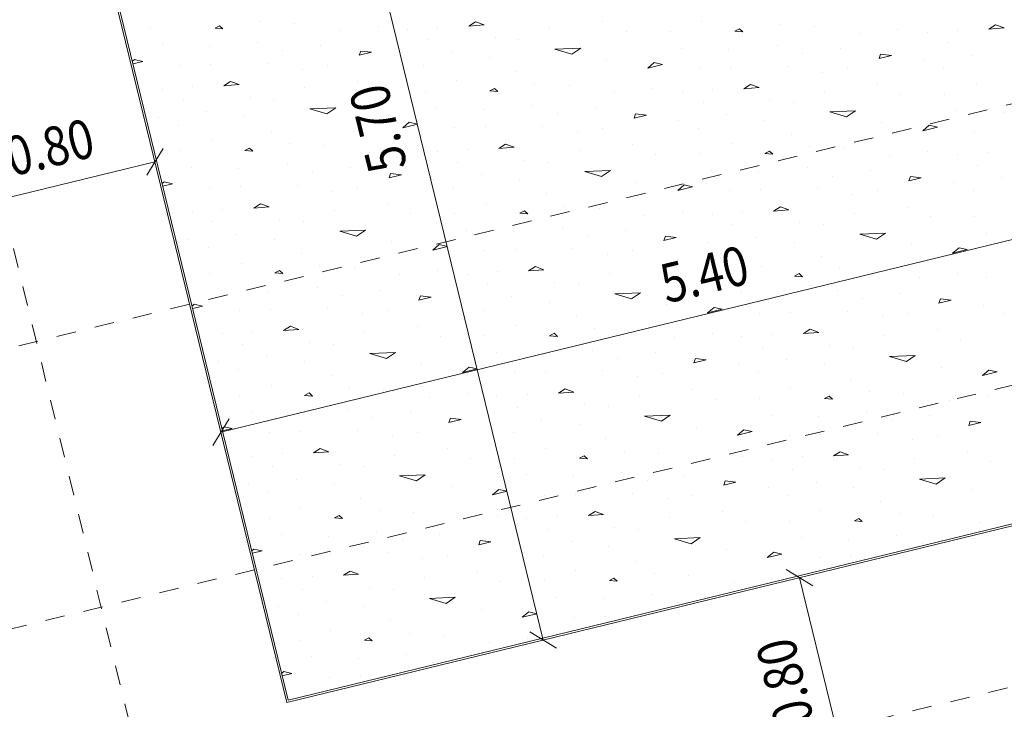
# Model space of a CAD drawing. Units: millimetres. Extents: x -400 to 2216, y -237 to -152.
# Drawn here: x 21 to 26, y -190 to -187 of the extents above; entities that cross this region are included whole.
import ezdxf

# ---------------------------------------------------------------- set-up
doc = ezdxf.new("R2010")
doc.units = ezdxf.units.MM
doc.header["$LTSCALE"] = 0.1
doc.linetypes.add('XKITLINE00', pattern=[0])
doc.linetypes.add('XKITLINE04', pattern=[3, 0.5, -0.5, 0.5, -0.5, 0.5, -0.5])
for name, color, linetype, lineweight in [('Graphic object', 1, 'Continuous', 0), ('ÇäÏÇÒå', 1, 'Continuous', 0), ('ÔÈ˜å', 1, 'Continuous', 0), ('ÞØÚå ', 1, 'Continuous', 0)]:
    doc.layers.add(name, color=color, linetype=linetype, lineweight=lineweight)
doc.styles.add('ROMANC', font='romans.shx')

# ---------------------------------------------------------------- blocks, each defined once
blk = doc.blocks.new('*A8785')
at = {"layer": 'ÞØÚå ', "color": 3, "linetype": 'XKITLINE00', "lineweight": 0}
for p, q in [((36.8, 17.01), (36.8, 11.31)), ((36.8, 11.31), (42.2, 11.31))]:
    blk.add_line(p, q, dxfattribs=at)
blk = doc.blocks.new('*A8855')
at = {"layer": 'Graphic object', "color": 3, "linetype": 'XKITLINE00', "lineweight": 0}
for p, q in [((36.8, 17.01), (36.8, 11.31)), ((36.8, 11.31), (42.2, 11.31))]:
    blk.add_line(p, q, dxfattribs=at)
blk = doc.blocks.new('*A8856')
at = {"layer": 'Graphic object', "color": 4, "linetype": 'XKITLINE00', "lineweight": 0}
for p, q in [((36.81, 17), (36.81, 11.32)), ((36.81, 11.32), (42.19, 11.32))]:
    blk.add_line(p, q, dxfattribs=at)
at = {"layer": 'Graphic object', "color": 2, "linetype": 'XKITLINE00', "lineweight": 0}
for p, q in [((36.9384, 14.8297), (36.9384, 14.8297)), ((36.9771, 14.7329), (36.9771, 14.7329)), ((37.2868, 14.7587), (37.261, 14.7523)), ((37.261, 14.7523), (37.2997, 14.7393)), ((37.2997, 14.7393), (37.2868, 14.7587)), ((37.4932, 14.7329), (37.4932, 14.7329)), ((36.8223, 14.6942), (36.81, 14.6881)), ((36.81, 14.6748), (36.861, 14.6748)), ((36.861, 14.6748), (36.8223, 14.6942)), ((37.2094, 14.6684), (37.2094, 14.6684)), ((37.661, 14.6813), (37.661, 14.6813)), ((37.0416, 14.6103), (37.0416, 14.6103)), ((37.4545, 14.6297), (37.4545, 14.6297)), ((37.1965, 14.5781), (37.1965, 14.5781)), ((37.8803, 14.591), (37.8803, 14.591)), ((38.0739, 14.5652), (38.0739, 14.5652)), ((36.9255, 14.5135), (36.9255, 14.5135)), ((37.4803, 14.5135), (37.4803, 14.5135)), ((37.5707, 14.5587), (37.5707, 14.5587)), ((37.7642, 14.5393), (37.7642, 14.5393)), ((38.2158, 14.5135), (38.2158, 14.5135)), ((37.0803, 14.4877), (37.0803, 14.4877)), ((37.2739, 14.4684), (37.2352, 14.4555)), ((37.3126, 14.4426), (37.2739, 14.4684)), ((37.9577, 14.4619), (37.9448, 14.4426)), ((38.0094, 14.4426), (37.9577, 14.4619)), ((38.3707, 14.4877), (38.3707, 14.4877)), ((38.5642, 14.4684), (38.5255, 14.4555)), ((38.6029, 14.4426), (38.5642, 14.4684)), ((37.0158, 14.4361), (37.0158, 14.4361)), ((37.2352, 14.4555), (37.3126, 14.4426)), ((37.6481, 14.4426), (37.6481, 14.4426)), ((37.7771, 14.4297), (37.7771, 14.4297)), ((37.9448, 14.4426), (38.0094, 14.4426)), ((38.3061, 14.4361), (38.3061, 14.4361)), ((38.5255, 14.4555), (38.6029, 14.4426)), ((36.8739, 14.3781), (36.8739, 14.3781)), ((37.3513, 14.3652), (37.3513, 14.3652)), ((38.1642, 14.3781), (38.1642, 14.3781)), ((38.6416, 14.3652), (38.6416, 14.3652)), ((36.9642, 14.3135), (36.9642, 14.3135)), ((37.119, 14.3458), (37.119, 14.3458)), ((37.4674, 14.3264), (37.4674, 14.3264)), ((37.6352, 14.3458), (37.6352, 14.3458)), ((37.9061, 14.3135), (37.9061, 14.3135)), ((38.2545, 14.3135), (38.2545, 14.3135)), ((38.4094, 14.3458), (38.4094, 14.3458)), ((38.7577, 14.3264), (38.7577, 14.3264)), ((38.9255, 14.3458), (38.9255, 14.3458)), ((39.1965, 14.3135), (39.1965, 14.3135)), ((37.2997, 14.2748), (37.2997, 14.2748)), ((38.59, 14.2748), (38.59, 14.2748)), ((37.6352, 14.2361), (37.7642, 14.2103)), ((37.7126, 14.191), (37.6352, 14.2361)), ((37.7642, 14.2103), (37.7126, 14.191)), ((38.0094, 14.2361), (38.0094, 14.2361)), ((38.9255, 14.2361), (39.0545, 14.2103)), ((39.0029, 14.191), (38.9255, 14.2361)), ((39.0545, 14.2103), (39.0029, 14.191)), ((39.2997, 14.2361), (39.2997, 14.2361)), ((36.9384, 14.1845), (36.9384, 14.1845)), ((37.1061, 14.1974), (37.1061, 14.1974)), ((37.4158, 14.1716), (37.4158, 14.1716)), ((38.2287, 14.1845), (38.2287, 14.1845)), ((38.3965, 14.1974), (38.3965, 14.1974)), ((38.7061, 14.1716), (38.7061, 14.1716)), ((39.519, 14.1845), (39.519, 14.1845)), ((39.6868, 14.1974), (39.6868, 14.1974)), ((37.2868, 14.1135), (37.261, 14.1071)), ((37.261, 14.1071), (37.2997, 14.0942)), ((37.2997, 14.0942), (37.2868, 14.1135)), ((37.8803, 14.12), (37.8803, 14.12)), ((38.5771, 14.1135), (38.5513, 14.1071)), ((38.5513, 14.1071), (38.59, 14.0942)), ((38.59, 14.0942), (38.5771, 14.1135)), ((39.1707, 14.12), (39.1707, 14.12)), ((39.8674, 14.1135), (39.8416, 14.1071)), ((39.8416, 14.1071), (39.8803, 14.0942)), ((39.8803, 14.0942), (39.8674, 14.1135)), ((36.9771, 14.0877), (36.9771, 14.0877)), ((37.4932, 14.0877), (37.4932, 14.0877)), ((38.2674, 14.0877), (38.2674, 14.0877)), ((38.7836, 14.0877), (38.7836, 14.0877)), ((39.5577, 14.0877), (39.5577, 14.0877)), ((40.0739, 14.0877), (40.0739, 14.0877)), ((36.8223, 14.049), (36.81, 14.0429)), ((36.81, 14.0297), (36.861, 14.0297)), ((36.861, 14.0297), (36.8223, 14.049)), ((37.2094, 14.0232), (37.2094, 14.0232)), ((37.661, 14.0361), (37.661, 14.0361)), ((38.1126, 14.049), (38.0739, 14.0297)), ((38.0739, 14.0297), (38.1513, 14.0297)), ((38.1513, 14.0297), (38.1126, 14.049)), ((38.4997, 14.0232), (38.4997, 14.0232)), ((38.9513, 14.0361), (38.9513, 14.0361)), ((39.4029, 14.049), (39.3642, 14.0297)), ((39.3642, 14.0297), (39.4416, 14.0297)), ((39.4416, 14.0297), (39.4029, 14.049)), ((39.79, 14.0232), (39.79, 14.0232)), ((40.2416, 14.0361), (40.2416, 14.0361)), ((37.0416, 13.9652), (37.0416, 13.9652)), ((37.4545, 13.9845), (37.4545, 13.9845)), ((38.3319, 13.9652), (38.3319, 13.9652)), ((38.7448, 13.9845), (38.7448, 13.9845)), ((39.6223, 13.9652), (39.6223, 13.9652)), ((40.0352, 13.9845), (40.0352, 13.9845)), ((37.1965, 13.9329), (37.1965, 13.9329)), ((37.5707, 13.9135), (37.5707, 13.9135)), ((37.8803, 13.9458), (37.8803, 13.9458)), ((38.0739, 13.92), (38.0739, 13.92)), ((38.4868, 13.9329), (38.4868, 13.9329)), ((38.861, 13.9135), (38.861, 13.9135)), ((39.1707, 13.9458), (39.1707, 13.9458)), ((39.3642, 13.92), (39.3642, 13.92)), ((39.7771, 13.9329), (39.7771, 13.9329)), ((40.1513, 13.9135), (40.1513, 13.9135)), ((40.461, 13.9458), (40.461, 13.9458)), ((40.6545, 13.92), (40.6545, 13.92)), ((36.9255, 13.8684), (36.9255, 13.8684)), ((37.4803, 13.8684), (37.4803, 13.8684)), ((37.7642, 13.8942), (37.7642, 13.8942)), ((38.2158, 13.8684), (38.2158, 13.8684)), ((38.7707, 13.8684), (38.7707, 13.8684)), ((39.0545, 13.8942), (39.0545, 13.8942)), ((39.5061, 13.8684), (39.5061, 13.8684)), ((40.061, 13.8684), (40.061, 13.8684)), ((40.3448, 13.8942), (40.3448, 13.8942)), ((40.7965, 13.8684), (40.7965, 13.8684)), ((37.0803, 13.8426), (37.0803, 13.8426)), ((37.2739, 13.8232), (37.2352, 13.8103)), ((37.2352, 13.8103), (37.3126, 13.7974)), ((37.3126, 13.7974), (37.2739, 13.8232)), ((37.9577, 13.8168), (37.9448, 13.7974)), ((38.0094, 13.7974), (37.9577, 13.8168)), ((38.3707, 13.8426), (38.3707, 13.8426)), ((38.5642, 13.8232), (38.5255, 13.8103)), ((38.5255, 13.8103), (38.6029, 13.7974)), ((38.6029, 13.7974), (38.5642, 13.8232)), ((39.2481, 13.8168), (39.2352, 13.7974)), ((39.2997, 13.7974), (39.2481, 13.8168)), ((39.661, 13.8426), (39.661, 13.8426)), ((39.8545, 13.8232), (39.8158, 13.8103)), ((39.8158, 13.8103), (39.8932, 13.7974)), ((39.8932, 13.7974), (39.8545, 13.8232)), ((40.5384, 13.8168), (40.5255, 13.7974)), ((40.59, 13.7974), (40.5384, 13.8168)), ((40.9513, 13.8426), (40.9513, 13.8426)), ((41.1448, 13.8232), (41.1061, 13.8103)), ((41.1061, 13.8103), (41.1836, 13.7974)), ((41.1836, 13.7974), (41.1448, 13.8232)), ((37.0158, 13.791), (37.0158, 13.791)), ((37.6481, 13.7974), (37.6481, 13.7974)), ((37.7771, 13.7845), (37.7771, 13.7845)), ((37.9448, 13.7974), (38.0094, 13.7974)), ((38.3061, 13.791), (38.3061, 13.791)), ((38.9384, 13.7974), (38.9384, 13.7974)), ((39.0674, 13.7845), (39.0674, 13.7845)), ((39.2352, 13.7974), (39.2997, 13.7974)), ((39.5965, 13.791), (39.5965, 13.791)), ((40.2287, 13.7974), (40.2287, 13.7974)), ((40.3577, 13.7845), (40.3577, 13.7845)), ((40.5255, 13.7974), (40.59, 13.7974)), ((40.8868, 13.791), (40.8868, 13.791)), ((36.8739, 13.7329), (36.8739, 13.7329)), ((37.3513, 13.72), (37.3513, 13.72)), ((38.1642, 13.7329), (38.1642, 13.7329)), ((38.6416, 13.72), (38.6416, 13.72)), ((39.4545, 13.7329), (39.4545, 13.7329)), ((39.9319, 13.72), (39.9319, 13.72)), ((40.7448, 13.7329), (40.7448, 13.7329)), ((36.9642, 13.6684), (36.9642, 13.6684)), ((37.119, 13.7006), (37.119, 13.7006)), ((37.4674, 13.6813), (37.4674, 13.6813)), ((37.6352, 13.7006), (37.6352, 13.7006)), ((37.9061, 13.6684), (37.9061, 13.6684)), ((38.2545, 13.6684), (38.2545, 13.6684)), ((38.4094, 13.7006), (38.4094, 13.7006)), ((38.7577, 13.6813), (38.7577, 13.6813)), ((38.9255, 13.7006), (38.9255, 13.7006)), ((39.1965, 13.6684), (39.1965, 13.6684)), ((39.5448, 13.6684), (39.5448, 13.6684)), ((39.6997, 13.7006), (39.6997, 13.7006)), ((40.0481, 13.6813), (40.0481, 13.6813)), ((40.2158, 13.7006), (40.2158, 13.7006)), ((40.4868, 13.6684), (40.4868, 13.6684)), ((40.8352, 13.6684), (40.8352, 13.6684)), ((40.99, 13.7006), (40.99, 13.7006)), ((37.2997, 13.6297), (37.2997, 13.6297)), ((38.59, 13.6297), (38.59, 13.6297)), ((39.8803, 13.6297), (39.8803, 13.6297)), ((37.1061, 13.5523), (37.1061, 13.5523)), ((37.6352, 13.591), (37.7642, 13.5652)), ((37.7126, 13.5458), (37.6352, 13.591)), ((37.7642, 13.5652), (37.7126, 13.5458)), ((38.0094, 13.591), (38.0094, 13.591)), ((38.3965, 13.5523), (38.3965, 13.5523)), ((38.9255, 13.591), (39.0545, 13.5652)), ((39.0029, 13.5458), (38.9255, 13.591)), ((39.0545, 13.5652), (39.0029, 13.5458)), ((39.2997, 13.591), (39.2997, 13.591)), ((39.6868, 13.5523), (39.6868, 13.5523)), ((40.2158, 13.591), (40.3448, 13.5652)), ((40.2932, 13.5458), (40.2158, 13.591)), ((40.3448, 13.5652), (40.2932, 13.5458)), ((40.59, 13.591), (40.59, 13.591)), ((40.9771, 13.5523), (40.9771, 13.5523)), ((36.9384, 13.5394), (36.9384, 13.5394)), ((37.4158, 13.5264), (37.4158, 13.5264)), ((38.2287, 13.5394), (38.2287, 13.5394)), ((38.7061, 13.5264), (38.7061, 13.5264)), ((39.519, 13.5394), (39.519, 13.5394)), ((39.9965, 13.5264), (39.9965, 13.5264)), ((40.8094, 13.5394), (40.8094, 13.5394)), ((37.2868, 13.4684), (37.261, 13.4619)), ((37.261, 13.4619), (37.2997, 13.449)), ((37.2997, 13.449), (37.2868, 13.4684)), ((37.8803, 13.4748), (37.8803, 13.4748)), ((38.5771, 13.4684), (38.5513, 13.4619)), ((38.5513, 13.4619), (38.59, 13.449)), ((38.59, 13.449), (38.5771, 13.4684)), ((39.1707, 13.4748), (39.1707, 13.4748)), ((39.8674, 13.4684), (39.8416, 13.4619)), ((39.8416, 13.4619), (39.8803, 13.449)), ((39.8803, 13.449), (39.8674, 13.4684)), ((40.461, 13.4748), (40.461, 13.4748)), ((36.8223, 13.4039), (36.81, 13.3977)), ((36.861, 13.3845), (36.8223, 13.4039)), ((36.9771, 13.4426), (36.9771, 13.4426)), ((37.4932, 13.4426), (37.4932, 13.4426)), ((38.1126, 13.4039), (38.0739, 13.3845)), ((38.1513, 13.3845), (38.1126, 13.4039)), ((38.2674, 13.4426), (38.2674, 13.4426)), ((38.7836, 13.4426), (38.7836, 13.4426)), ((39.4029, 13.4039), (39.3642, 13.3845)), ((39.4416, 13.3845), (39.4029, 13.4039)), ((39.5577, 13.4426), (39.5577, 13.4426)), ((40.0739, 13.4426), (40.0739, 13.4426)), ((40.6932, 13.4039), (40.6545, 13.3845)), ((40.7319, 13.3845), (40.6932, 13.4039)), ((40.8481, 13.4426), (40.8481, 13.4426)), ((36.81, 13.3845), (36.861, 13.3845)), ((37.2094, 13.3781), (37.2094, 13.3781)), ((37.661, 13.391), (37.661, 13.391)), ((38.0739, 13.3845), (38.1513, 13.3845)), ((38.4997, 13.3781), (38.4997, 13.3781)), ((38.9513, 13.391), (38.9513, 13.391)), ((39.3642, 13.3845), (39.4416, 13.3845)), ((39.79, 13.3781), (39.79, 13.3781)), ((40.2416, 13.391), (40.2416, 13.391)), ((40.6545, 13.3845), (40.7319, 13.3845)), ((41.0803, 13.3781), (41.0803, 13.3781)), ((37.0416, 13.32), (37.0416, 13.32)), ((37.4545, 13.3394), (37.4545, 13.3394)), ((37.8803, 13.3006), (37.8803, 13.3006)), ((38.3319, 13.32), (38.3319, 13.32)), ((38.7448, 13.3394), (38.7448, 13.3394)), ((39.1707, 13.3006), (39.1707, 13.3006)), ((39.6223, 13.32), (39.6223, 13.32)), ((40.0352, 13.3394), (40.0352, 13.3394)), ((40.461, 13.3006), (40.461, 13.3006)), ((40.9126, 13.32), (40.9126, 13.32)), ((37.1965, 13.2877), (37.1965, 13.2877)), ((37.5707, 13.2684), (37.5707, 13.2684)), ((38.0739, 13.2748), (38.0739, 13.2748)), ((38.4868, 13.2877), (38.4868, 13.2877)), ((38.861, 13.2684), (38.861, 13.2684)), ((39.3642, 13.2748), (39.3642, 13.2748)), ((39.7771, 13.2877), (39.7771, 13.2877)), ((40.1513, 13.2684), (40.1513, 13.2684)), ((40.6545, 13.2748), (40.6545, 13.2748)), ((36.9255, 13.2232), (36.9255, 13.2232)), ((37.4803, 13.2232), (37.4803, 13.2232)), ((37.7642, 13.249), (37.7642, 13.249)), ((38.2158, 13.2232), (38.2158, 13.2232)), ((38.7707, 13.2232), (38.7707, 13.2232)), ((39.0545, 13.249), (39.0545, 13.249)), ((39.5061, 13.2232), (39.5061, 13.2232)), ((40.061, 13.2232), (40.061, 13.2232)), ((40.3448, 13.249), (40.3448, 13.249)), ((40.7965, 13.2232), (40.7965, 13.2232)), ((37.0803, 13.1974), (37.0803, 13.1974)), ((37.2739, 13.1781), (37.2352, 13.1652)), ((37.2352, 13.1652), (37.3126, 13.1523)), ((37.3126, 13.1523), (37.2739, 13.1781)), ((37.6481, 13.1523), (37.6481, 13.1523)), ((37.9577, 13.1716), (37.9448, 13.1523)), ((37.9448, 13.1523), (38.0094, 13.1523)), ((38.0094, 13.1523), (37.9577, 13.1716)), ((38.3707, 13.1974), (38.3707, 13.1974)), ((38.5642, 13.1781), (38.5255, 13.1652)), ((38.5255, 13.1652), (38.6029, 13.1523)), ((38.6029, 13.1523), (38.5642, 13.1781)), ((38.9384, 13.1523), (38.9384, 13.1523)), ((39.2481, 13.1716), (39.2352, 13.1523)), ((39.2352, 13.1523), (39.2997, 13.1523)), ((39.2997, 13.1523), (39.2481, 13.1716)), ((39.661, 13.1974), (39.661, 13.1974)), ((39.8545, 13.1781), (39.8158, 13.1652)), ((39.8158, 13.1652), (39.8932, 13.1523)), ((39.8932, 13.1523), (39.8545, 13.1781)), ((40.2287, 13.1523), (40.2287, 13.1523)), ((40.5384, 13.1716), (40.5255, 13.1523)), ((40.5255, 13.1523), (40.59, 13.1523)), ((40.59, 13.1523), (40.5384, 13.1716)), ((40.9513, 13.1974), (40.9513, 13.1974)), ((37.0158, 13.1458), (37.0158, 13.1458)), ((37.7771, 13.1394), (37.7771, 13.1394)), ((38.3061, 13.1458), (38.3061, 13.1458)), ((39.0674, 13.1394), (39.0674, 13.1394)), ((39.5965, 13.1458), (39.5965, 13.1458)), ((40.3577, 13.1394), (40.3577, 13.1394)), ((40.8868, 13.1458), (40.8868, 13.1458)), ((36.8739, 13.0877), (36.8739, 13.0877)), ((37.119, 13.0555), (37.119, 13.0555)), ((37.3513, 13.0748), (37.3513, 13.0748)), ((37.6352, 13.0555), (37.6352, 13.0555)), ((38.1642, 13.0877), (38.1642, 13.0877)), ((38.4094, 13.0555), (38.4094, 13.0555)), ((38.6416, 13.0748), (38.6416, 13.0748)), ((38.9255, 13.0555), (38.9255, 13.0555)), ((39.4545, 13.0877), (39.4545, 13.0877)), ((39.6997, 13.0555), (39.6997, 13.0555)), ((39.9319, 13.0748), (39.9319, 13.0748)), ((40.2158, 13.0555), (40.2158, 13.0555)), ((40.7448, 13.0877), (40.7448, 13.0877)), ((40.99, 13.0555), (40.99, 13.0555)), ((36.9642, 13.0232), (36.9642, 13.0232)), ((37.4674, 13.0361), (37.4674, 13.0361)), ((37.9061, 13.0232), (37.9061, 13.0232)), ((38.2545, 13.0232), (38.2545, 13.0232)), ((38.7577, 13.0361), (38.7577, 13.0361)), ((39.1965, 13.0232), (39.1965, 13.0232)), ((39.5448, 13.0232), (39.5448, 13.0232)), ((40.0481, 13.0361), (40.0481, 13.0361)), ((40.4868, 13.0232), (40.4868, 13.0232)), ((40.8352, 13.0232), (40.8352, 13.0232)), ((37.2997, 12.9845), (37.2997, 12.9845)), ((38.59, 12.9845), (38.59, 12.9845)), ((39.8803, 12.9845), (39.8803, 12.9845)), ((37.1061, 12.9071), (37.1061, 12.9071)), ((37.6352, 12.9458), (37.7642, 12.92)), ((37.7126, 12.9006), (37.6352, 12.9458)), ((37.7642, 12.92), (37.7126, 12.9006)), ((38.0094, 12.9458), (38.0094, 12.9458)), ((38.3965, 12.9071), (38.3965, 12.9071)), ((38.9255, 12.9458), (39.0545, 12.92)), ((39.0029, 12.9006), (38.9255, 12.9458)), ((39.0545, 12.92), (39.0029, 12.9006)), ((39.2997, 12.9458), (39.2997, 12.9458)), ((39.6868, 12.9071), (39.6868, 12.9071)), ((40.2158, 12.9458), (40.3448, 12.92)), ((40.2932, 12.9006), (40.2158, 12.9458)), ((40.3448, 12.92), (40.2932, 12.9006)), ((40.59, 12.9458), (40.59, 12.9458)), ((36.9384, 12.8942), (36.9384, 12.8942)), ((37.4158, 12.8813), (37.4158, 12.8813)), ((38.2287, 12.8942), (38.2287, 12.8942)), ((38.7061, 12.8813), (38.7061, 12.8813)), ((39.519, 12.8942), (39.519, 12.8942)), ((39.9965, 12.8813), (39.9965, 12.8813)), ((40.8094, 12.8942), (40.8094, 12.8942)), ((36.9771, 12.7974), (36.9771, 12.7974)), ((37.2868, 12.8232), (37.261, 12.8168)), ((37.261, 12.8168), (37.2997, 12.8039)), ((37.2997, 12.8039), (37.2868, 12.8232)), ((37.4932, 12.7974), (37.4932, 12.7974)), ((37.8803, 12.8297), (37.8803, 12.8297)), ((38.2674, 12.7974), (38.2674, 12.7974)), ((38.5771, 12.8232), (38.5513, 12.8168)), ((38.5513, 12.8168), (38.59, 12.8039)), ((38.59, 12.8039), (38.5771, 12.8232)), ((38.7836, 12.7974), (38.7836, 12.7974)), ((39.1707, 12.8297), (39.1707, 12.8297)), ((39.5577, 12.7974), (39.5577, 12.7974)), ((39.8674, 12.8232), (39.8416, 12.8168)), ((39.8416, 12.8168), (39.8803, 12.8039)), ((39.8803, 12.8039), (39.8674, 12.8232)), ((40.0739, 12.7974), (40.0739, 12.7974)), ((40.461, 12.8297), (40.461, 12.8297)), ((40.8481, 12.7974), (40.8481, 12.7974)), ((36.8223, 12.7587), (36.81, 12.7526)), ((36.861, 12.7394), (36.8223, 12.7587)), ((38.1126, 12.7587), (38.0739, 12.7394)), ((38.1513, 12.7394), (38.1126, 12.7587)), ((39.4029, 12.7587), (39.3642, 12.7394)), ((39.4416, 12.7394), (39.4029, 12.7587)), ((40.6932, 12.7587), (40.6545, 12.7394)), ((40.7319, 12.7394), (40.6932, 12.7587)), ((36.81, 12.7394), (36.861, 12.7394)), ((37.2094, 12.7329), (37.2094, 12.7329)), ((37.661, 12.7458), (37.661, 12.7458)), ((38.0739, 12.7394), (38.1513, 12.7394)), ((38.4997, 12.7329), (38.4997, 12.7329)), ((38.9513, 12.7458), (38.9513, 12.7458)), ((39.3642, 12.7394), (39.4416, 12.7394)), ((39.79, 12.7329), (39.79, 12.7329)), ((40.2416, 12.7458), (40.2416, 12.7458)), ((40.6545, 12.7394), (40.7319, 12.7394)), ((37.0416, 12.6748), (37.0416, 12.6748)), ((37.4545, 12.6942), (37.4545, 12.6942)), ((37.8803, 12.6555), (37.8803, 12.6555)), ((38.3319, 12.6748), (38.3319, 12.6748)), ((38.7448, 12.6942), (38.7448, 12.6942)), ((39.1707, 12.6555), (39.1707, 12.6555)), ((39.6223, 12.6748), (39.6223, 12.6748)), ((40.0352, 12.6942), (40.0352, 12.6942)), ((40.461, 12.6555), (40.461, 12.6555)), ((37.1965, 12.6426), (37.1965, 12.6426)), ((37.5707, 12.6232), (37.5707, 12.6232)), ((37.7642, 12.6039), (37.7642, 12.6039)), ((38.0739, 12.6297), (38.0739, 12.6297)), ((38.4868, 12.6426), (38.4868, 12.6426)), ((38.861, 12.6232), (38.861, 12.6232)), ((39.0545, 12.6039), (39.0545, 12.6039)), ((39.3642, 12.6297), (39.3642, 12.6297)), ((39.7771, 12.6426), (39.7771, 12.6426)), ((40.1513, 12.6232), (40.1513, 12.6232)), ((40.3448, 12.6039), (40.3448, 12.6039)), ((40.6545, 12.6297), (40.6545, 12.6297)), ((36.9255, 12.5781), (36.9255, 12.5781)), ((37.0803, 12.5523), (37.0803, 12.5523)), ((37.4803, 12.5781), (37.4803, 12.5781)), ((38.2158, 12.5781), (38.2158, 12.5781)), ((38.3707, 12.5523), (38.3707, 12.5523)), ((38.7707, 12.5781), (38.7707, 12.5781)), ((39.5061, 12.5781), (39.5061, 12.5781)), ((39.661, 12.5523), (39.661, 12.5523)), ((40.061, 12.5781), (40.061, 12.5781)), ((40.7965, 12.5781), (40.7965, 12.5781)), ((37.0158, 12.5006), (37.0158, 12.5006)), ((37.2739, 12.5329), (37.2352, 12.52)), ((37.2352, 12.52), (37.3126, 12.5071)), ((37.3126, 12.5071), (37.2739, 12.5329)), ((37.6481, 12.5071), (37.6481, 12.5071)), ((37.7771, 12.4942), (37.7771, 12.4942)), ((37.9577, 12.5265), (37.9448, 12.5071)), ((37.9448, 12.5071), (38.0094, 12.5071)), ((38.0094, 12.5071), (37.9577, 12.5264)), ((38.3061, 12.5006), (38.3061, 12.5006)), ((38.5642, 12.5329), (38.5255, 12.52)), ((38.5255, 12.52), (38.6029, 12.5071)), ((38.6029, 12.5071), (38.5642, 12.5329)), ((38.9384, 12.5071), (38.9384, 12.5071)), ((39.0674, 12.4942), (39.0674, 12.4942)), ((39.2481, 12.5265), (39.2352, 12.5071)), ((39.2352, 12.5071), (39.2997, 12.5071)), ((39.2997, 12.5071), (39.2481, 12.5264)), ((39.5965, 12.5006), (39.5965, 12.5006)), ((39.8545, 12.5329), (39.8158, 12.52)), ((39.8158, 12.52), (39.8932, 12.5071)), ((39.8932, 12.5071), (39.8545, 12.5329)), ((40.2287, 12.5071), (40.2287, 12.5071)), ((40.3577, 12.4942), (40.3577, 12.4942)), ((40.5384, 12.5265), (40.5255, 12.5071)), ((40.5255, 12.5071), (40.59, 12.5071)), ((40.59, 12.5071), (40.5384, 12.5264)), ((36.8739, 12.4426), (36.8739, 12.4426)), ((37.119, 12.4103), (37.119, 12.4103)), ((37.3513, 12.4297), (37.3513, 12.4297)), ((37.6352, 12.4103), (37.6352, 12.4103)), ((38.1642, 12.4426), (38.1642, 12.4426)), ((38.4094, 12.4103), (38.4094, 12.4103)), ((38.6416, 12.4297), (38.6416, 12.4297)), ((38.9255, 12.4103), (38.9255, 12.4103)), ((39.4545, 12.4426), (39.4545, 12.4426)), ((39.6997, 12.4103), (39.6997, 12.4103)), ((39.9319, 12.4297), (39.9319, 12.4297)), ((40.2158, 12.4103), (40.2158, 12.4103)), ((40.7448, 12.4426), (40.7448, 12.4426)), ((36.9642, 12.3781), (36.9642, 12.3781)), ((37.4674, 12.391), (37.4674, 12.391)), ((37.9061, 12.3781), (37.9061, 12.3781)), ((38.2545, 12.3781), (38.2545, 12.3781)), ((38.7577, 12.391), (38.7577, 12.391)), ((39.1965, 12.3781), (39.1965, 12.3781)), ((39.5448, 12.3781), (39.5448, 12.3781)), ((40.0481, 12.391), (40.0481, 12.391)), ((40.4868, 12.3781), (40.4868, 12.3781)), ((40.8352, 12.3781), (40.8352, 12.3781)), ((37.2997, 12.3394), (37.2997, 12.3394)), ((37.6352, 12.3006), (37.7642, 12.2748)), ((37.7126, 12.2555), (37.6352, 12.3006)), ((38.0094, 12.3006), (38.0094, 12.3006)), ((38.59, 12.3394), (38.59, 12.3394)), ((38.9255, 12.3006), (39.0545, 12.2748)), ((39.0029, 12.2555), (38.9255, 12.3006)), ((39.2997, 12.3006), (39.2997, 12.3006)), ((39.8803, 12.3394), (39.8803, 12.3394)), ((40.2158, 12.3006), (40.3448, 12.2748)), ((40.2932, 12.2555), (40.2158, 12.3006)), ((40.59, 12.3006), (40.59, 12.3006)), ((36.9384, 12.249), (36.9384, 12.249)), ((37.1061, 12.2619), (37.1061, 12.2619)), ((37.7642, 12.2748), (37.7126, 12.2555)), ((38.2287, 12.249), (38.2287, 12.249)), ((38.3965, 12.2619), (38.3965, 12.2619)), ((39.0545, 12.2748), (39.0029, 12.2555)), ((39.519, 12.249), (39.519, 12.249)), ((39.6868, 12.2619), (39.6868, 12.2619)), ((40.3448, 12.2748), (40.2932, 12.2555)), ((37.4158, 12.2361), (37.4158, 12.2361)), ((38.7061, 12.2361), (38.7061, 12.2361)), ((39.9965, 12.2361), (39.9965, 12.2361)), ((36.9771, 12.1523), (36.9771, 12.1523)), ((37.2868, 12.1781), (37.261, 12.1716)), ((37.261, 12.1716), (37.2997, 12.1587)), ((37.2997, 12.1587), (37.2868, 12.1781)), ((37.4932, 12.1523), (37.4932, 12.1523)), ((37.8803, 12.1845), (37.8803, 12.1845)), ((38.2674, 12.1523), (38.2674, 12.1523)), ((38.5771, 12.1781), (38.5513, 12.1716)), ((38.5513, 12.1716), (38.59, 12.1587)), ((38.59, 12.1587), (38.5771, 12.1781)), ((38.7836, 12.1523), (38.7836, 12.1523)), ((39.1707, 12.1845), (39.1707, 12.1845)), ((39.5577, 12.1523), (39.5577, 12.1523)), ((39.8674, 12.1781), (39.8416, 12.1716)), ((39.8416, 12.1716), (39.8803, 12.1587)), ((39.8803, 12.1587), (39.8674, 12.1781)), ((40.0739, 12.1523), (40.0739, 12.1523)), ((40.461, 12.1845), (40.461, 12.1845)), ((36.8223, 12.1135), (36.81, 12.1074)), ((36.81, 12.0942), (36.861, 12.0942)), ((36.861, 12.0942), (36.8223, 12.1135)), ((37.661, 12.1006), (37.661, 12.1006)), ((38.1126, 12.1135), (38.0739, 12.0942)), ((38.0739, 12.0942), (38.1513, 12.0942)), ((38.1513, 12.0942), (38.1126, 12.1135)), ((38.9513, 12.1006), (38.9513, 12.1006)), ((39.4029, 12.1135), (39.3642, 12.0942)), ((39.3642, 12.0942), (39.4416, 12.0942)), ((39.4416, 12.0942), (39.4029, 12.1135)), ((40.2416, 12.1006), (40.2416, 12.1006)), ((40.6932, 12.1135), (40.6545, 12.0942)), ((40.6545, 12.0942), (40.7319, 12.0942)), ((40.7319, 12.0942), (40.6932, 12.1135)), ((37.2094, 12.0877), (37.2094, 12.0877)), ((37.4545, 12.049), (37.4545, 12.049)), ((38.4997, 12.0877), (38.4997, 12.0877)), ((38.7448, 12.049), (38.7448, 12.049)), ((39.79, 12.0877), (39.79, 12.0877)), ((40.0352, 12.049), (40.0352, 12.049)), ((37.0416, 12.0297), (37.0416, 12.0297)), ((37.1965, 11.9974), (37.1965, 11.9974)), ((37.8803, 12.0103), (37.8803, 12.0103)), ((38.3319, 12.0297), (38.3319, 12.0297)), ((38.4868, 11.9974), (38.4868, 11.9974)), ((39.1707, 12.0103), (39.1707, 12.0103)), ((39.6223, 12.0297), (39.6223, 12.0297)), ((39.7771, 11.9974), (39.7771, 11.9974)), ((40.461, 12.0103), (40.461, 12.0103)), ((37.5707, 11.9781), (37.5707, 11.9781)), ((37.7642, 11.9587), (37.7642, 11.9587)), ((38.0739, 11.9845), (38.0739, 11.9845)), ((38.861, 11.9781), (38.861, 11.9781)), ((39.0545, 11.9587), (39.0545, 11.9587)), ((39.3642, 11.9845), (39.3642, 11.9845)), ((40.1513, 11.9781), (40.1513, 11.9781)), ((40.3448, 11.9587), (40.3448, 11.9587)), ((40.6545, 11.9845), (40.6545, 11.9845)), ((36.9255, 11.9329), (36.9255, 11.9329)), ((37.0803, 11.9071), (37.0803, 11.9071)), ((37.4803, 11.9329), (37.4803, 11.9329)), ((38.2158, 11.9329), (38.2158, 11.9329)), ((38.3707, 11.9071), (38.3707, 11.9071)), ((38.7707, 11.9329), (38.7707, 11.9329)), ((39.5061, 11.9329), (39.5061, 11.9329)), ((39.661, 11.9071), (39.661, 11.9071)), ((40.061, 11.9329), (40.061, 11.9329)), ((37.0158, 11.8555), (37.0158, 11.8555)), ((37.2739, 11.8877), (37.2352, 11.8748)), ((37.2352, 11.8748), (37.3126, 11.8619)), ((37.3126, 11.8619), (37.2739, 11.8877)), ((37.6481, 11.8619), (37.6481, 11.8619)), ((37.7771, 11.849), (37.7771, 11.849)), ((37.9577, 11.8813), (37.9448, 11.8619)), ((37.9448, 11.8619), (38.0094, 11.8619)), ((38.0094, 11.8619), (37.9577, 11.8813)), ((38.3061, 11.8555), (38.3061, 11.8555)), ((38.5642, 11.8877), (38.5255, 11.8748)), ((38.5255, 11.8748), (38.6029, 11.8619)), ((38.6029, 11.8619), (38.5642, 11.8877)), ((38.9384, 11.8619), (38.9384, 11.8619)), ((39.0674, 11.849), (39.0674, 11.849)), ((39.2481, 11.8813), (39.2352, 11.8619)), ((39.2352, 11.8619), (39.2997, 11.8619)), ((39.2997, 11.8619), (39.2481, 11.8813)), ((39.5965, 11.8555), (39.5965, 11.8555)), ((39.8545, 11.8877), (39.8158, 11.8748)), ((39.8158, 11.8748), (39.8932, 11.8619)), ((39.8932, 11.8619), (39.8545, 11.8877)), ((40.2287, 11.8619), (40.2287, 11.8619)), ((40.3577, 11.849), (40.3577, 11.849)), ((40.5384, 11.8813), (40.5255, 11.8619)), ((40.5255, 11.8619), (40.59, 11.8619)), ((40.59, 11.8619), (40.5384, 11.8813)), ((36.8739, 11.7974), (36.8739, 11.7974)), ((38.1642, 11.7974), (38.1642, 11.7974)), ((39.4545, 11.7974), (39.4545, 11.7974)), ((37.119, 11.7652), (37.119, 11.7652)), ((37.3513, 11.7845), (37.3513, 11.7845)), ((37.4674, 11.7458), (37.4674, 11.7458)), ((37.6352, 11.7652), (37.6352, 11.7652)), ((38.4094, 11.7652), (38.4094, 11.7652)), ((38.6416, 11.7845), (38.6416, 11.7845)), ((38.7577, 11.7458), (38.7577, 11.7458)), ((38.9255, 11.7652), (38.9255, 11.7652)), ((39.6997, 11.7652), (39.6997, 11.7652)), ((39.9319, 11.7845), (39.9319, 11.7845)), ((40.0481, 11.7458), (40.0481, 11.7458)), ((40.2158, 11.7652), (40.2158, 11.7652)), ((36.9642, 11.7329), (36.9642, 11.7329)), ((37.2997, 11.6942), (37.2997, 11.6942)), ((37.9061, 11.7329), (37.9061, 11.7329)), ((38.2545, 11.7329), (38.2545, 11.7329)), ((38.59, 11.6942), (38.59, 11.6942)), ((39.1965, 11.7329), (39.1965, 11.7329)), ((39.5448, 11.7329), (39.5448, 11.7329)), ((39.8803, 11.6942), (39.8803, 11.6942)), ((40.4868, 11.7329), (40.4868, 11.7329)), ((37.6352, 11.6555), (37.7642, 11.6297)), ((37.7126, 11.6103), (37.6352, 11.6555)), ((38.0094, 11.6555), (38.0094, 11.6555)), ((38.9255, 11.6555), (39.0545, 11.6297)), ((39.0029, 11.6103), (38.9255, 11.6555)), ((39.2997, 11.6555), (39.2997, 11.6555)), ((40.2158, 11.6555), (40.3448, 11.6297)), ((40.2932, 11.6103), (40.2158, 11.6555)), ((40.59, 11.6555), (40.59, 11.6555)), ((36.9384, 11.6039), (36.9384, 11.6039)), ((37.1061, 11.6168), (37.1061, 11.6168)), ((37.4158, 11.591), (37.4158, 11.591)), ((37.7642, 11.6297), (37.7126, 11.6103)), ((38.2287, 11.6039), (38.2287, 11.6039)), ((38.3965, 11.6168), (38.3965, 11.6168)), ((38.7061, 11.591), (38.7061, 11.591)), ((39.0545, 11.6297), (39.0029, 11.6103)), ((39.519, 11.6039), (39.519, 11.6039)), ((39.6868, 11.6168), (39.6868, 11.6168)), ((39.9965, 11.591), (39.9965, 11.591)), ((40.3448, 11.6297), (40.2932, 11.6103)), ((37.8803, 11.5394), (37.8803, 11.5394)), ((39.1707, 11.5394), (39.1707, 11.5394)), ((40.461, 11.5394), (40.461, 11.5394)), ((36.9771, 11.5071), (36.9771, 11.5071)), ((37.2868, 11.5329), (37.261, 11.5265)), ((37.261, 11.5265), (37.2997, 11.5135)), ((37.2997, 11.5135), (37.2868, 11.5329)), ((37.4932, 11.5071), (37.4932, 11.5071)), ((38.2674, 11.5071), (38.2674, 11.5071)), ((38.5771, 11.5329), (38.5513, 11.5265)), ((38.5513, 11.5265), (38.59, 11.5135)), ((38.59, 11.5135), (38.5771, 11.5329)), ((38.7836, 11.5071), (38.7836, 11.5071)), ((39.5577, 11.5071), (39.5577, 11.5071)), ((39.8674, 11.5329), (39.8416, 11.5265)), ((39.8416, 11.5265), (39.8803, 11.5135)), ((39.8803, 11.5135), (39.8674, 11.5329)), ((40.0739, 11.5071), (40.0739, 11.5071)), ((36.8223, 11.4684), (36.81, 11.4623)), ((36.81, 11.449), (36.861, 11.449)), ((36.861, 11.449), (36.8223, 11.4684)), ((37.2094, 11.4426), (37.2094, 11.4426)), ((37.661, 11.4555), (37.661, 11.4555)), ((38.1126, 11.4684), (38.0739, 11.449)), ((38.0739, 11.449), (38.1513, 11.449)), ((38.1513, 11.449), (38.1126, 11.4684)), ((38.4997, 11.4426), (38.4997, 11.4426)), ((38.9513, 11.4555), (38.9513, 11.4555)), ((39.4029, 11.4684), (39.3642, 11.449)), ((39.3642, 11.449), (39.4416, 11.449)), ((39.4416, 11.449), (39.4029, 11.4684)), ((39.79, 11.4426), (39.79, 11.4426)), ((40.2416, 11.4555), (40.2416, 11.4555)), ((37.4545, 11.4039), (37.4545, 11.4039)), ((38.7448, 11.4039), (38.7448, 11.4039)), ((40.0352, 11.4039), (40.0352, 11.4039)), ((37.0416, 11.3845), (37.0416, 11.3845)), ((37.1965, 11.3523), (37.1965, 11.3523)), ((37.8803, 11.3652), (37.8803, 11.3652)), ((38.0739, 11.3394), (38.0739, 11.3394)), ((38.3319, 11.3845), (38.3319, 11.3845)), ((38.4868, 11.3523), (38.4868, 11.3523)), ((39.1707, 11.3652), (39.1707, 11.3652)), ((39.3642, 11.3394), (39.3642, 11.3394)), ((39.6223, 11.3845), (39.6223, 11.3845)), ((39.7771, 11.3523), (39.7771, 11.3523)), ((40.461, 11.3652), (40.461, 11.3652)), ((37.5707, 11.3329), (37.5707, 11.3329)), ((38.861, 11.3329), (38.861, 11.3329)), ((40.1513, 11.3329), (40.1513, 11.3329))]:
    blk.add_line(p, q, dxfattribs=at)
blk = doc.blocks.new('*A10731')
at = {"layer": 'ÇäÏÇÒå', "color": 1, "linetype": 'XKITLINE00', "lineweight": 0}
for p, q in [((38.0934, 17.0666), (38.2066, 16.9534)), ((38.15, 11.31), (38.15, 17.01)), ((38.15, 17.01), (38.15, 17.01)), ((38.0934, 11.3666), (38.2066, 11.2534)), ((38.15, 11.31), (38.15, 11.31))]:
    blk.add_line(p, q, dxfattribs=at)
at = {"layer": 'ÇäÏÇÒå', "color": 2, "style": 'ROMANC', "width": 0.85}
blk.add_text('5.70', height=0.2, rotation=90.0002, dxfattribs=at).set_placement((38.05, 13.8301))
blk = doc.blocks.new('*A10792')
at = {"layer": 'ÇäÏÇÒå', "color": 1, "linetype": 'XKITLINE00', "lineweight": 0}
for p, q in [((39.4434, 11.3666), (39.5566, 11.2534)), ((39.5, 10.51), (39.5, 11.31)), ((39.5, 11.31), (39.5, 11.31)), ((39.4434, 10.5666), (39.5566, 10.4534)), ((39.5, 10.51), (39.5, 10.51))]:
    blk.add_line(p, q, dxfattribs=at)
at = {"layer": 'ÇäÏÇÒå', "color": 2, "style": 'ROMANC', "width": 0.85}
blk.add_text('0.80', height=0.2, rotation=90.0002, dxfattribs=at).set_placement((39.4, 10.5801))
blk = doc.blocks.new('*A10799')
at = {"layer": 'ÇäÏÇÒå', "color": 1, "linetype": 'XKITLINE00', "lineweight": 0}
for p, q in [((36.8566, 12.7916), (36.7434, 12.6784)), ((36.8, 12.735), (42.2, 12.735)), ((36.8, 12.735), (36.8, 12.735))]:
    blk.add_line(p, q, dxfattribs=at)
at = {"layer": 'ÇäÏÇÒå', "color": 2, "style": 'ROMANC', "width": 0.85}
blk.add_text('5.40', height=0.2, dxfattribs=at).set_placement((39.1701, 12.835))
blk = doc.blocks.new('*A10800')
at = {"layer": 'ÇäÏÇÒå', "color": 1, "linetype": 'XKITLINE00', "lineweight": 0}
for p, q in [((36.0566, 14.2166), (35.9434, 14.1034)), ((36.8566, 14.2166), (36.7434, 14.1034)), ((36, 14.16), (36.8, 14.16)), ((36, 14.16), (36, 14.16)), ((36.8, 14.16), (36.8, 14.16))]:
    blk.add_line(p, q, dxfattribs=at)
at = {"layer": 'ÇäÏÇÒå', "color": 2, "style": 'ROMANC', "width": 0.85}
blk.add_text('0.80', height=0.2, dxfattribs=at).set_placement((36.0701, 14.26))

msp = doc.modelspace()

# ---------------------------------------------------------------- linework, layer by layer
at = {"layer": 'ÔÈ˜å', "color": 253, "linetype": 'XKITLINE04', "lineweight": 0}
for p, q in [((26.2443, -208.24), (16.2033, -167.1179)), ((-17.0131, -197.5715), (46.7125, -182.0368)), ((-16.6815, -198.9316), (47.0441, -183.397)), ((-16.3263, -200.3889), (47.3993, -184.8543))]:
    msp.add_line(p, q, dxfattribs=at)

# ---------------------------------------------------------------- block references
at = {"lineweight": 0, "rotation": 13.70000000000019}
for name in ['*A8785', '*A8855', '*A8856', '*A10731', '*A10800', '*A10799', '*A10792']:
    msp.add_blockref(name, (-10.4367, -209.771), dxfattribs=at)

doc.saveas('drawing.dxf')
